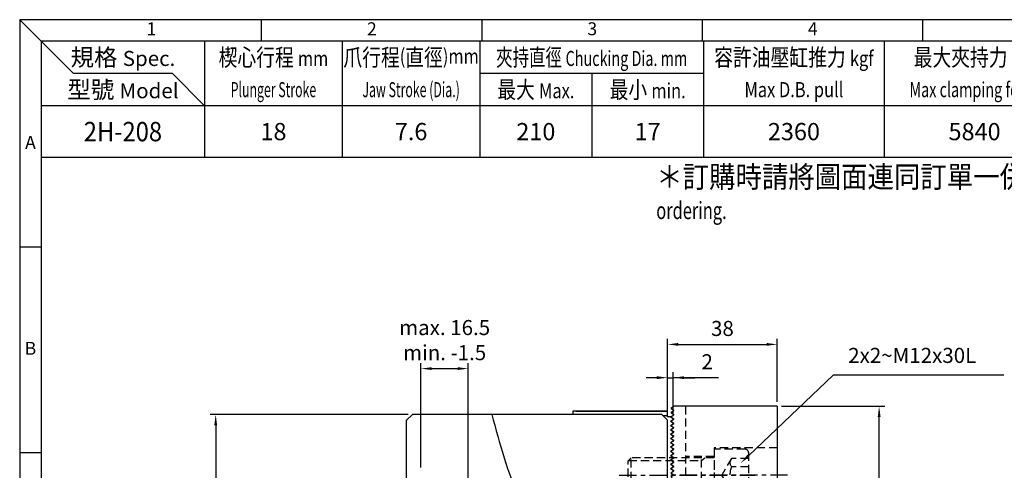
# Model space of a CAD drawing. Units: millimetres. Extents: x -8 to 622, y -9 to 438.
# Drawn here: x -8 to 336, y 281 to 438 of the extents above; entities that cross this region are included whole.
import ezdxf
from ezdxf.enums import TextEntityAlignment as Align

# ---------------------------------------------------------------- set-up
doc = ezdxf.new("R2010")
doc.units = ezdxf.units.MM
doc.header["$LTSCALE"] = 1.5
doc.linetypes.add('CENTER', pattern=[7, 4, -1, 1, -1])
doc.linetypes.add('HIDDEN', pattern=[9.525, 6.35, -3.175])
doc.layers.add('AM_5', color=92, linetype='Continuous', lineweight=25)
for name, color, linetype in [('BORDER', 7, 'Continuous'), ('CENTER', 4, 'CENTER'), ('DRAW', 7, 'Continuous'), ('HIDDEN', 3, 'HIDDEN')]:
    doc.layers.add(name, color=color, linetype=linetype)
doc.styles.get("Standard").update_dxf_attribs({"font": 'romans.shx', "bigfont": 'CHINESET.SHX'})
doc.dimstyles.new('AM_ISO$0', dxfattribs={"dimtxt": 3.5, "dimasz": 2.5, "dimexe": 1.3, "dimexo": 1, "dimgap": 1.5, "dimtad": 1, "dimdsep": 46, "dimtxsty": 'Standard', "dimblk": '_ACMFILLED15', "dimblk1": '_ACMFILLED15', "dimblk2": '_ACMFILLED15', "dimcen": 0, "dimclrd": 2, "dimclre": 2, "dimclrt": 1, "dimadec": 0, "dimazin": 2, "dimtfac": 0.65, "dimtix": 1, "dimtmove": 1, "dimatfit": 3, "dimldrblk": '_ACMFILLED15', "dimfxl": 0, "dimlwd": -1, "dimlwe": -1, "dimarcsym": 0})

# ---------------------------------------------------------------- blocks, each defined once
blk = doc.blocks.new('A3')
at = {"layer": 'BORDER', "color": 2}
for p, q in [((415, 292), (-5, 292)), ((-5, 292), (-5, 0)), ((0, 287), (-5, 292)), ((51.25, 287), (51.25, 292)), ((102.5, 287), (102.5, 292)), ((153.75, 287), (153.75, 292)), ((205, 287), (205, 292)), ((0, 239.16), (-5, 239.16)), ((0, 191.33), (-5, 191.33))]:
    blk.add_line(p, q, dxfattribs=at)
at = {"layer": 'BORDER'}
for p, q in [((410, 287), (0, 287)), ((0, 287), (0, 0))]:
    blk.add_line(p, q, dxfattribs=at)
at = {"layer": 'BORDER', "color": 1, "char_height": 3, "attachment_point": 5}
for s, insert, width in [('1', (25.62, 289.5), 51.25), ('2', (76.88, 289.5), 51.25), ('3', (128.12, 289.5), 51.25), ('4', (179.38, 289.5), 51.25), ('A', (-2.5, 263.08), 5), ('B', (-2.5, 215.25), 5)]:
    blk.add_mtext(s, dxfattribs=dict(at, insert=insert, width=width))
blk = doc.blocks.new('GRIP-A3(夾頭)標題欄')
at = {"layer": 'BORDER', "color": 2}
for p, q in [((-410, 287), (-402.5, 279.5)), ((-372, 287), (-372, 260)), ((-340, 287), (-340, 260)), ((-308, 287), (-308, 260)), ((-256, 287), (-256, 260)), ((-214, 287), (-214, 260)), ((-379.5, 279.5), (-402.5, 279.5)), ((-379.5, 279.5), (-372, 272)), ((-256, 279.5), (-308, 279.5)), ((-282, 279.5), (-282, 260)), ((-80, 272), (-410, 272))]:
    blk.add_line(p, q, dxfattribs=at)
at = {"layer": 'BORDER'}
blk.add_line((-80, 260), (-410, 260), dxfattribs=at)
at = {"layer": 'BORDER', "color": 3, "attachment_point": 5}
for s, insert, char_height, width in [('{\\H1.3333x;規格 \\H0.875x;Spec.}', (-391, 283.25), 3, 38), ('{\\H1.3333x;\\W0.8;楔心行程 \\H0.875x;mm}', (-356, 283.25), 3, 32), ('{\\H1.3333x;\\W0.8;爪行程\\H0.875x;(\\H1.1429x;直徑\\H0.875x;)mm}', (-324, 283.25), 3, 32), ('{\\H1.3333x;\\W0.7;夾持直徑 \\H0.875x;Chucking Dia. mm}', (-282, 283.25), 3, 52), ('{\\H1.3333x;\\W0.8;容許油壓缸推力 \\H0.875x;kgf}', (-235, 283.25), 3, 42), ('{\\H1.3333x;\\W0.8;最大夾持力 \\H0.875x;kgf}', (-193, 283.25), 3, 42), ('{\\H1.3333x;型號 \\H0.875x;Model}', (-391, 275.75), 3, 38), ('{\\W0.6;Plunger Stroke}', (-356, 275.75), 3.5, 32), ('{\\W0.6;Jaw Stroke (Dia.)}', (-324, 275.75), 3.5, 32), ('{\\H1.3333x;\\W0.8;最大 \\H0.875x;Max.}', (-295, 275.75), 3, 26), ('{\\H1.3333x;\\W0.8;最小 \\H0.875x;min.}', (-269, 275.75), 3, 26), ('{\\W0.8;Max D.B. pull}', (-235, 275.75), 3.5, 42), ('{\\W0.7;Max clamping force}', (-193, 275.75), 3.5, 42)]:
    blk.add_mtext(s, dxfattribs=dict(at, insert=insert, char_height=char_height, width=width))
at = {"layer": 'BORDER', "color": 1, "insert": (-267, 258), "char_height": 5, "width": 187, "attachment_point": 1}
blk.add_mtext('{\\W0.9;＊訂購時請將圖面連同訂單一併回傳。\\W0.7;  \\H0.8x;＊Please send back with order while ordering.}', dxfattribs=at)
at = {"layer": 'BORDER', "color": 1, "width": 0.9}
blk.add_attdef('型號', text='', height=4.5, dxfattribs=at).set_placement((-391, 266), align=Align.MIDDLE_CENTER)
at = {"layer": 'BORDER', "color": 1}
for tag, height, p in [('楔心行程', 4, (-356, 266)), ('爪行程', 4, (-324, 266)), ('最大夾持徑', 4, (-295, 266)), ('最小夾持徑', 4, (-269, 266)), ('容許推力', 4, (-235, 266)), ('最大夾持力', 4, (-193, 266)), ('最高轉數', 4, (-151, 266)), ('GD', 4, (-117.5, 266)), ('重量', 4, (-92.5, 266)), ('A.1', 3, (-380, -3)), ('GEN-TITLE-DAT{5.44}', 3, (-74, -3))]:
    blk.add_attdef(tag, text='', height=height, dxfattribs=at).set_placement(p, align=Align.MIDDLE_CENTER)
at = {"layer": 'BORDER'}
blk.add_attdef('名稱', (-408, 9.5), '', height=8, dxfattribs=at)
at = {"layer": 'BORDER', "width": 0.8}
blk.add_attdef('NAME', (-318, 9.5), '', height=7, dxfattribs=at)
at = {"layer": 'BORDER', "color": 1}
blk.add_attdef('GEN-TITLE-DWG{10.8}', text='', height=3, dxfattribs=at).set_placement((-43, -3), align=Align.MIDDLE_LEFT)
blk = doc.blocks.new('FJW08S00S')
at = {"layer": 'CENTER'}
for p, q in [((24, 42.89), (24, 0.69)), ((49, 42.44), (49, 0))]:
    blk.add_line(p, q, dxfattribs=at)
at = {"layer": 'DRAW'}
for p, q in [((0, 39.28), (0, 3.28)), ((0, 39.28), (95, 39.28)), ((95, 39.28), (95, 7.28)), ((89.5, 7.28), (95, 7.28)), ((89.5, 7.28), (89.5, 2.51)), ((0.58, 2.28), (0, 3.28)), ((0.58, 2.28), (0.87, 2.28)), ((0.87, 2.28), (1.39, 3.18)), ((2.08, 2.28), (1.56, 3.18)), ((2.08, 2.28), (2.37, 2.28)), ((2.37, 2.28), (2.89, 3.18)), ((3.58, 2.28), (3.06, 3.18)), ((3.58, 2.28), (3.87, 2.28)), ((3.87, 2.28), (4.39, 3.18)), ((5.08, 2.28), (4.56, 3.18)), ((5.08, 2.28), (5.37, 2.28)), ((5.37, 2.28), (5.89, 3.18)), ((6.58, 2.28), (6.06, 3.18)), ((6.58, 2.28), (6.87, 2.28)), ((6.87, 2.28), (7.39, 3.18)), ((8.08, 2.28), (7.56, 3.18)), ((8.08, 2.28), (8.37, 2.28)), ((8.37, 2.28), (8.89, 3.18)), ((9.58, 2.28), (9.06, 3.18)), ((9.58, 2.28), (9.87, 2.28)), ((9.87, 2.28), (10.39, 3.18)), ((11.08, 2.28), (10.56, 3.18)), ((11.08, 2.28), (11.37, 2.28)), ((11.37, 2.28), (11.89, 3.18)), ((12.58, 2.28), (12.06, 3.18)), ((12.58, 2.28), (12.87, 2.28)), ((12.87, 2.28), (13.39, 3.18)), ((14.08, 2.28), (13.56, 3.18)), ((14.08, 2.28), (14.37, 2.28)), ((14.37, 2.28), (14.89, 3.18)), ((15.58, 2.28), (15.06, 3.18)), ((15.58, 2.28), (15.87, 2.28)), ((15.87, 2.28), (16.39, 3.18)), ((17.08, 2.28), (16.56, 3.18)), ((17.08, 2.28), (17.37, 2.28)), ((17.37, 2.28), (17.89, 3.18)), ((18.58, 2.28), (18.06, 3.18)), ((18.58, 2.28), (18.87, 2.28)), ((18.87, 2.28), (19.39, 3.18)), ((20.08, 2.28), (19.56, 3.18)), ((20.08, 2.28), (20.37, 2.28)), ((20.37, 2.28), (20.89, 3.18)), ((21.58, 2.28), (21.06, 3.18)), ((21.58, 2.28), (21.87, 2.28)), ((21.87, 2.28), (22.39, 3.18)), ((23.08, 2.28), (22.56, 3.18)), ((23.08, 2.28), (23.37, 2.28)), ((23.37, 2.28), (23.89, 3.18)), ((24.58, 2.28), (24.06, 3.18)), ((24.58, 2.28), (24.87, 2.28)), ((24.87, 2.28), (25.39, 3.18)), ((26.08, 2.28), (25.56, 3.18)), ((26.08, 2.28), (26.37, 2.28)), ((26.37, 2.28), (26.89, 3.18)), ((27.58, 2.28), (27.06, 3.18)), ((27.58, 2.28), (27.87, 2.28)), ((27.87, 2.28), (28.39, 3.18)), ((29.08, 2.28), (28.56, 3.18)), ((29.08, 2.28), (29.37, 2.28)), ((29.37, 2.28), (29.89, 3.18)), ((30.58, 2.28), (30.06, 3.18)), ((30.58, 2.28), (30.87, 2.28)), ((30.87, 2.28), (31.39, 3.18)), ((32.08, 2.28), (31.56, 3.18)), ((32.08, 2.28), (32.37, 2.28)), ((32.37, 2.28), (32.89, 3.18)), ((33.58, 2.28), (33.06, 3.18)), ((33.58, 2.28), (33.87, 2.28)), ((33.87, 2.28), (34.39, 3.18)), ((35.08, 2.28), (34.56, 3.18)), ((35.08, 2.28), (35.37, 2.28)), ((35.37, 2.28), (35.89, 3.18)), ((36.58, 2.28), (36.06, 3.18)), ((36.58, 2.28), (36.87, 2.28)), ((36.87, 2.28), (37.39, 3.18)), ((38.08, 2.28), (37.56, 3.18)), ((38.08, 2.28), (38.37, 2.28)), ((38.37, 2.28), (38.89, 3.18)), ((39.58, 2.28), (39.06, 3.18)), ((39.58, 2.28), (39.87, 2.28)), ((39.87, 2.28), (40.39, 3.18)), ((41.08, 2.28), (40.56, 3.18)), ((41.08, 2.28), (41.37, 2.28)), ((41.37, 2.28), (41.89, 3.18)), ((42.58, 2.28), (42.06, 3.18)), ((42.58, 2.28), (42.87, 2.28)), ((42.87, 2.28), (43.39, 3.18)), ((44.08, 2.28), (43.56, 3.18)), ((44.08, 2.28), (44.37, 2.28)), ((44.37, 2.28), (44.89, 3.18)), ((45.58, 2.28), (45.06, 3.18)), ((45.58, 2.28), (45.87, 2.28)), ((45.87, 2.28), (46.39, 3.18)), ((47.08, 2.28), (46.56, 3.18)), ((47.08, 2.28), (47.37, 2.28)), ((47.37, 2.28), (47.89, 3.18)), ((48.58, 2.28), (48.06, 3.18)), ((48.58, 2.28), (48.87, 2.28)), ((48.87, 2.28), (49.39, 3.18)), ((50.08, 2.28), (49.56, 3.18)), ((50.08, 2.28), (50.37, 2.28)), ((50.37, 2.28), (50.89, 3.18)), ((51.58, 2.28), (51.06, 3.18)), ((51.58, 2.28), (51.87, 2.28)), ((51.87, 2.28), (52.39, 3.18)), ((53.08, 2.28), (52.56, 3.18)), ((53.08, 2.28), (53.37, 2.28)), ((53.37, 2.28), (53.89, 3.18)), ((54.58, 2.28), (54.06, 3.18)), ((54.58, 2.28), (54.87, 2.28)), ((54.87, 2.28), (55.39, 3.18)), ((56.08, 2.28), (55.56, 3.18)), ((56.08, 2.28), (56.37, 2.28)), ((56.37, 2.28), (56.89, 3.18)), ((57.58, 2.28), (57.06, 3.18)), ((57.58, 2.28), (57.87, 2.28)), ((57.87, 2.28), (58.39, 3.18)), ((59.08, 2.28), (58.56, 3.18)), ((59.08, 2.28), (59.37, 2.28)), ((59.37, 2.28), (59.89, 3.18)), ((60.58, 2.28), (60.06, 3.18)), ((60.58, 2.28), (60.87, 2.28)), ((60.87, 2.28), (61.39, 3.18)), ((62.08, 2.28), (61.56, 3.18)), ((62.08, 2.28), (62.37, 2.28)), ((62.37, 2.28), (62.89, 3.18)), ((63.58, 2.28), (63.06, 3.18)), ((63.58, 2.28), (63.87, 2.28)), ((63.87, 2.28), (64.39, 3.18)), ((65.08, 2.28), (64.56, 3.18)), ((65.08, 2.28), (65.37, 2.28)), ((65.37, 2.28), (65.89, 3.18)), ((66.58, 2.28), (66.06, 3.18)), ((66.58, 2.28), (66.87, 2.28)), ((66.87, 2.28), (67.39, 3.18)), ((68.08, 2.28), (67.56, 3.18)), ((68.08, 2.28), (68.37, 2.28)), ((68.37, 2.28), (68.89, 3.18)), ((69.58, 2.28), (69.06, 3.18)), ((69.58, 2.28), (69.87, 2.28)), ((69.87, 2.28), (70.39, 3.18)), ((71.08, 2.28), (70.56, 3.18)), ((71.08, 2.28), (71.37, 2.28)), ((71.37, 2.28), (71.89, 3.18)), ((72.58, 2.28), (72.06, 3.18)), ((72.58, 2.28), (72.87, 2.28)), ((72.87, 2.28), (73.39, 3.18)), ((74.08, 2.28), (73.56, 3.18)), ((74.08, 2.28), (74.37, 2.28)), ((74.37, 2.28), (74.89, 3.18)), ((75.58, 2.28), (75.06, 3.18)), ((75.58, 2.28), (75.87, 2.28)), ((75.87, 2.28), (76.39, 3.18)), ((77.08, 2.28), (76.56, 3.18)), ((77.08, 2.28), (77.37, 2.28)), ((77.37, 2.28), (77.89, 3.18)), ((78.58, 2.28), (78.06, 3.18)), ((78.58, 2.28), (78.87, 2.28)), ((78.87, 2.28), (79.39, 3.18)), ((80.08, 2.28), (79.56, 3.18)), ((80.08, 2.28), (80.37, 2.28)), ((80.37, 2.28), (80.89, 3.18)), ((81.58, 2.28), (81.06, 3.18)), ((81.58, 2.28), (81.87, 2.28)), ((81.87, 2.28), (82.39, 3.18)), ((83.08, 2.28), (82.56, 3.18)), ((83.08, 2.28), (83.37, 2.28)), ((83.37, 2.28), (83.89, 3.18)), ((84.58, 2.28), (84.06, 3.18)), ((84.58, 2.28), (84.87, 2.28)), ((84.87, 2.28), (85.39, 3.18)), ((86.08, 2.28), (85.56, 3.18)), ((86.08, 2.28), (86.37, 2.28)), ((86.37, 2.28), (86.89, 3.18)), ((87.58, 2.28), (87.06, 3.18)), ((87.58, 2.28), (87.87, 2.28)), ((87.87, 2.28), (88.39, 3.18)), ((89.08, 2.28), (88.56, 3.18)), ((89.08, 2.28), (89.37, 2.28)), ((89.37, 2.28), (89.5, 2.51))]:
    blk.add_line(p, q, dxfattribs=at)
for centre in [(1.47, 3.13), (2.97, 3.13), (4.47, 3.13), (5.97, 3.13), (7.47, 3.13), (8.97, 3.13), (10.47, 3.13), (11.97, 3.13), (13.47, 3.13), (14.97, 3.13), (16.47, 3.13), (17.97, 3.13), (19.47, 3.13), (20.97, 3.13), (22.47, 3.13), (23.97, 3.13), (25.47, 3.13), (26.97, 3.13), (28.47, 3.13), (29.97, 3.13), (31.47, 3.13), (32.97, 3.13), (34.47, 3.13), (35.97, 3.13), (37.47, 3.13), (38.97, 3.13), (40.47, 3.13), (41.97, 3.13), (43.47, 3.13), (44.97, 3.13), (46.47, 3.13), (47.97, 3.13), (49.47, 3.13), (50.97, 3.13), (52.47, 3.13), (53.97, 3.13), (55.47, 3.13), (56.97, 3.13), (58.47, 3.13), (59.97, 3.13), (61.47, 3.13), (62.97, 3.13), (64.47, 3.13), (65.97, 3.13), (67.47, 3.13), (68.97, 3.13), (70.47, 3.13), (71.97, 3.13), (73.47, 3.13), (74.97, 3.13), (76.47, 3.13), (77.97, 3.13), (79.47, 3.13), (80.97, 3.13), (82.47, 3.13), (83.97, 3.13), (85.47, 3.13), (86.97, 3.13), (88.47, 3.13)]:
    blk.add_arc(centre, 0.099, 30, 150, dxfattribs=at)
at = {"layer": 'HIDDEN', "ltscale": 0.3}
for p, q in [((14.5, 39.28), (14.5, 17.28)), ((33.5, 39.28), (33.5, 17.28)), ((39.5, 39.28), (39.5, 17.28)), ((58.5, 39.28), (58.5, 17.28)), ((14.5, 17.28), (33.5, 17.28)), ((17.5, 17.28), (17.5, 7.28)), ((30.5, 17.28), (30.5, 7.28)), ((39.5, 17.28), (58.5, 17.28)), ((42.5, 17.28), (42.5, 7.28)), ((55.5, 17.28), (55.5, 7.28)), ((0, 7.28), (89.5, 7.28))]:
    blk.add_line(p, q, dxfattribs=at)
blk = doc.blocks.new('FSW160600')
at = {"layer": 'CENTER'}
blk.add_line((-3.09, 9), (44.2, 9), dxfattribs=at)
at = {"layer": 'HIDDEN', "ltscale": 0.3}
for p, q in [((40.8, 18), (30, 18)), ((30, 18), (30, 0)), ((1.07, 15), (0, 13.93)), ((0, 4.07), (0, 13.93)), ((0.13, 14.05), (25.62, 14.05)), ((30, 15), (1.07, 15)), ((1.07, 3), (1.07, 15)), ((25.62, 3), (25.62, 15)), ((25.62, 14.05), (26.7, 15)), ((36, 14.78), (32.67, 9)), ((42, 14.78), (36, 14.78)), ((42, 16.8), (42, 1.2)), ((42, 11.89), (36, 11.89)), ((36, 3.23), (32.67, 9)), ((1.07, 3), (0, 4.07)), ((0.13, 3.95), (25.62, 3.95)), ((25.62, 3.95), (26.7, 3)), ((42, 6.11), (36, 6.11)), ((30, 3), (1.07, 3)), ((40.8, 0), (30, 0)), ((42, 3.23), (36, 3.23))]:
    blk.add_line(p, q, dxfattribs=at)
for centre, radius, start, end in [((40.8, 16.8), 1.2, 0, 90), ((37.86, 13.33), 2.35, 142.1211, 217.8789), ((44.17, 9), 8.66, 160.5288, 199.4712), ((37.86, 4.67), 2.35, 142.1211, 217.8789), ((40.8, 1.2), 1.2, 270, 0)]:
    blk.add_arc(centre, radius, start, end, dxfattribs=at)
blk = doc.blocks.new('_ACMFILLED15')
at = {"color": 0}
blk.add_trace([(-1, -0.132), (-1, 0.132), (0, 0)], dxfattribs=at)
blk = doc.blocks.new('*D22')
at = {"layer": 'AM_5', "color": 2, "linetype": 'ByBlock'}
for p, q in [((127.94, 300.39), (58.9, 300.39)), ((60.85, 296.64), (60.85, 94.14)), ((127.94, 90.39), (58.9, 90.39))]:
    blk.add_line(p, q, dxfattribs=at)
at = {"layer": 'Defpoints', "color": 0}
for p in [(129.44, 300.39), (60.85, 90.39), (129.44, 90.39)]:
    blk.add_point(p, dxfattribs=at)
at = {"layer": 'AM_5', "color": 2, "xscale": 3.75, "yscale": 3.75, "zscale": 3.75}
for p, rotation in [((60.85, 300.39), 90), ((60.85, 90.39), 270)]:
    blk.add_blockref('_ACMFILLED15', p, dxfattribs=dict(at, rotation=rotation))
at = {"layer": 'AM_5', "color": 1, "insert": (55.98, 195.39), "char_height": 5.25, "attachment_point": 5, "rotation": 90}
blk.add_mtext('%%c210', dxfattribs=at)
blk = doc.blocks.new('*D23')
at = {"layer": 'AM_5', "color": 2, "linetype": 'ByBlock'}
for p, q in [((214.69, 313.23), (210.94, 313.23)), ((218.44, 299.89), (218.44, 315.18)), ((218.44, 313.23), (220.44, 313.23)), ((218.44, 313.23), (220.44, 313.23)), ((220.44, 300.51), (220.44, 315.18)), ((236.25, 313.23), (220.44, 313.23)), ((224.19, 313.23), (227.94, 313.23))]:
    blk.add_line(p, q, dxfattribs=at)
at = {"layer": 'Defpoints', "color": 0}
for p in [(220.44, 313.23), (220.44, 299.01), (218.44, 298.39)]:
    blk.add_point(p, dxfattribs=at)
at = {"layer": 'AM_5', "color": 2, "xscale": 3.75, "yscale": 3.75, "zscale": 3.75}
blk.add_blockref('_ACMFILLED15', (218.44, 313.23), dxfattribs=at)
at = {"layer": 'AM_5', "color": 2, "xscale": 3.75, "yscale": 3.75, "zscale": 3.75, "rotation": 180}
blk.add_blockref('_ACMFILLED15', (220.44, 313.23), dxfattribs=at)
at = {"layer": 'AM_5', "color": 1, "insert": (232.25, 318.1), "char_height": 5.25, "attachment_point": 5}
blk.add_mtext('2', dxfattribs=at)
blk = doc.blocks.new('*D24')
at = {"layer": 'AM_5', "color": 2, "linetype": 'ByBlock'}
for p, q in [((218.44, 299.89), (218.44, 326.78)), ((256.69, 304.81), (256.69, 326.78)), ((222.19, 324.83), (252.94, 324.83))]:
    blk.add_line(p, q, dxfattribs=at)
at = {"layer": 'Defpoints', "color": 0}
for p in [(256.69, 324.83), (256.69, 303.31), (218.44, 298.39)]:
    blk.add_point(p, dxfattribs=at)
at = {"layer": 'AM_5', "color": 2, "xscale": 3.75, "yscale": 3.75, "zscale": 3.75, "rotation": 180}
blk.add_blockref('_ACMFILLED15', (218.44, 324.83), dxfattribs=at)
at = {"layer": 'AM_5', "color": 2, "xscale": 3.75, "yscale": 3.75, "zscale": 3.75}
blk.add_blockref('_ACMFILLED15', (256.69, 324.83), dxfattribs=at)
at = {"layer": 'AM_5', "color": 1, "insert": (237.57, 329.71), "char_height": 5.25, "attachment_point": 5}
blk.add_mtext('38', dxfattribs=at)
blk = doc.blocks.new('*D26')
at = {"layer": 'AM_5', "color": 2, "linetype": 'ByBlock'}
for p, q in [((132.44, 281.89), (132.44, 318.34)), ((136.19, 316.39), (145.19, 316.39)), ((148.94, 236.39), (148.94, 318.34))]:
    blk.add_line(p, q, dxfattribs=at)
at = {"layer": 'Defpoints', "color": 0}
for p in [(148.94, 316.39), (132.44, 280.39), (148.94, 234.89)]:
    blk.add_point(p, dxfattribs=at)
at = {"layer": 'AM_5', "color": 2, "xscale": 3.75, "yscale": 3.75, "zscale": 3.75, "rotation": 180}
blk.add_blockref('_ACMFILLED15', (132.44, 316.39), dxfattribs=at)
at = {"layer": 'AM_5', "color": 2, "xscale": 3.75, "yscale": 3.75, "zscale": 3.75}
blk.add_blockref('_ACMFILLED15', (148.94, 316.39), dxfattribs=at)
at = {"layer": 'AM_5', "color": 1, "insert": (140.69, 325.64), "char_height": 5.25, "attachment_point": 5}
blk.add_mtext('max. 16.5\\Pmin. -1.5', dxfattribs=at)
blk = doc.blocks.new('*S43')
at = {"layer": 'AM_5', "color": 2, "linetype": 'Continuous'}
for p, q in [((276.18, 314.11), (246.64, 286.03)), ((335.68, 314.11), (276.18, 314.11))]:
    blk.add_line(p, q, dxfattribs=at)
blk.add_trace([(246.29, 286.38), (246.98, 285.67), (243.92, 283.44)], dxfattribs=at)
at = {"layer": 'AM_5', "color": 1, "insert": (281.43, 316.73), "char_height": 5.25, "attachment_point": 7}
blk.add_mtext('2x2~M12x30L', dxfattribs=at)
blk = doc.blocks.new('*D29')
at = {"layer": 'AM_5', "color": 2, "linetype": 'ByBlock'}
for p, q in [((258.19, 303.31), (294.17, 303.31)), ((292.22, 212.06), (292.22, 299.56)), ((258.19, 208.31), (294.17, 208.31))]:
    blk.add_line(p, q, dxfattribs=at)
at = {"layer": 'Defpoints', "color": 0}
for p in [(256.69, 303.31), (292.22, 303.31), (256.69, 208.31)]:
    blk.add_point(p, dxfattribs=at)
at = {"layer": 'AM_5', "color": 2, "xscale": 3.75, "yscale": 3.75, "zscale": 3.75}
for p, rotation in [((292.22, 303.31), 90), ((292.22, 208.31), 270)]:
    blk.add_blockref('_ACMFILLED15', p, dxfattribs=dict(at, rotation=rotation))
at = {"layer": 'AM_5', "color": 1, "insert": (287.34, 255.81), "char_height": 5.25, "attachment_point": 5, "rotation": 90}
blk.add_mtext('95', dxfattribs=at)

msp = doc.modelspace()

# ---------------------------------------------------------------- linework, layer by layer
at = {"layer": 'DRAW'}
for p, q in [((129.44, 300.39), (127.44, 298.39)), ((216.44, 300.39), (129.44, 300.39)), ((218.44, 301.588), (185.44, 301.588)), ((185.44, 301.588), (185.44, 300.39)), ((186.44, 301.588), (218.44, 301.588)), ((216.44, 300.39), (218.44, 298.39)), ((218.44, 299.945), (216.885, 299.945)), ((218.44, 299.588), (218.44, 301.588)), ((219.44, 299.588), (218.44, 299.588)), ((219.44, 299.588), (220.44, 299.011)), ((220.44, 298.665), (220.44, 299.011)), ((127.44, 134.69), (127.44, 298.39)), ((218.44, 92.39), (218.44, 298.39)), ((219.44, 298.088), (220.44, 298.665)), ((219.44, 298.088), (220.44, 297.511)), ((219.44, 296.588), (220.44, 297.165)), ((219.44, 296.588), (220.44, 296.011)), ((219.44, 295.088), (220.44, 295.665)), ((220.44, 297.165), (220.44, 297.511)), ((220.44, 295.665), (220.44, 296.011)), ((219.44, 295.088), (220.44, 294.511)), ((219.44, 293.588), (220.44, 294.165)), ((219.44, 293.588), (220.44, 293.011)), ((219.44, 292.088), (220.44, 292.665)), ((219.44, 292.088), (220.44, 291.511)), ((220.44, 294.165), (220.44, 294.511)), ((220.44, 292.665), (220.44, 293.011))]:
    msp.add_line(p, q, dxfattribs=at)
at = {"layer": 'DRAW', "ltscale": 0.3}
for p, q in [((219.44, 290.588), (220.44, 291.165)), ((219.44, 290.588), (220.44, 290.011)), ((219.44, 289.088), (220.44, 289.665)), ((219.44, 289.088), (220.44, 288.511)), ((220.44, 291.165), (220.44, 291.511)), ((220.44, 289.665), (220.44, 290.011)), ((220.44, 288.165), (220.44, 288.511)), ((219.44, 287.588), (220.44, 288.165)), ((219.44, 287.588), (220.44, 287.011)), ((219.44, 286.088), (220.44, 286.665)), ((219.44, 286.088), (220.44, 285.511)), ((219.44, 284.588), (220.44, 285.165)), ((220.44, 286.665), (220.44, 287.011)), ((220.44, 285.165), (220.44, 285.511)), ((219.44, 284.588), (220.44, 284.011)), ((219.44, 283.088), (220.44, 283.665)), ((219.44, 283.088), (220.44, 282.511)), ((219.44, 281.588), (220.44, 282.165)), ((219.44, 281.588), (220.44, 281.011)), ((220.44, 283.665), (220.44, 284.011)), ((220.44, 282.165), (220.44, 282.511)), ((220.44, 280.665), (220.44, 281.011))]:
    msp.add_line(p, q, dxfattribs=at)
at = {"layer": 'DRAW', "color": 3}
msp.add_spline([(157.123, 300.39), (166.933, 270.266), (184.608, 246.095), (209.516, 238.66), (218.44, 236.425)], degree=3, dxfattribs=at)

# ---------------------------------------------------------------- block references
at = {"layer": 'AM_5'}
msp.add_blockref('*S43', (0, 0), dxfattribs=at)
at = {"layer": 'DRAW', "lineweight": 0, "xscale": 1.5, "yscale": 1.5, "zscale": 1.5}
msp.add_blockref('A3', (0, 0), dxfattribs=at)
at = {"layer": 'DRAW', "lineweight": 0}
ref = msp.add_blockref('GRIP-A3(夾頭)標題欄', (615, -0.005), dxfattribs=dict(at, xscale=1.5, yscale=1.5, zscale=1.5))
ref.add_attrib('型號', '2H-208', dxfattribs={"layer": 'BORDER', "color": 1, "height": 6.75, "width": 0.9}).set_placement((28.5, 398.995), align=Align.MIDDLE_CENTER)
ref.add_attrib('楔心行程', '18', dxfattribs={"layer": 'BORDER', "color": 1, "height": 6}).set_placement((81, 398.995), align=Align.MIDDLE_CENTER)
ref.add_attrib('爪行程', '7.6', dxfattribs={"layer": 'BORDER', "color": 1, "height": 6}).set_placement((129, 398.995), align=Align.MIDDLE_CENTER)
ref.add_attrib('最大夾持徑', '210', dxfattribs={"layer": 'BORDER', "color": 1, "height": 6}).set_placement((172.5, 398.995), align=Align.MIDDLE_CENTER)
ref.add_attrib('最小夾持徑', '17', dxfattribs={"layer": 'BORDER', "color": 1, "height": 6}).set_placement((211.5, 398.995), align=Align.MIDDLE_CENTER)
ref.add_attrib('容許推力', '2360', dxfattribs={"layer": 'BORDER', "color": 1, "height": 6}).set_placement((262.5, 398.995), align=Align.MIDDLE_CENTER)
ref.add_attrib('最大夾持力', '5840', dxfattribs={"layer": 'BORDER', "color": 1, "height": 6}).set_placement((325.5, 398.995), align=Align.MIDDLE_CENTER)
at = {"layer": 'DRAW', "rotation": 270}
msp.add_blockref('FJW08S00S', (217.414, 303.31), dxfattribs=at)
at = {"layer": 'DRAW'}
msp.add_blockref('FSW160600', (204.69, 270.31), dxfattribs=at)

# ---------------------------------------------------------------- dimensions: what is measured, and where the dimension line sits
at = {"layer": 'AM_5'}
dim = msp.add_linear_dim(base=(148.94, 316.39), p1=(132.44, 280.39), p2=(148.94, 234.89), text='max. <>\\Pmin. -1.5', dimstyle='AM_ISO$0', override={"dimscale": 1.5}, dxfattribs=at)
dim.commit()
dim.dimension.update_dxf_attribs({"geometry": '*D26', "text_midpoint": (140.69, 316.39), "dimtype": 160})
dim = msp.add_linear_dim(base=(256.69, 324.833), p1=(218.44, 298.39), p2=(256.69, 303.31), dimstyle='AM_ISO$0', override={"dimscale": 1.5, "dimdec": 0}, dxfattribs=at)
dim.commit()
dim.dimension.update_dxf_attribs({"geometry": '*D24', "text_midpoint": (237.565, 329.708)})
dim = msp.add_linear_dim(base=(220.44, 313.229), p1=(218.44, 298.39), p2=(220.44, 299.011), dimstyle='AM_ISO$0', override={"dimscale": 1.5}, dxfattribs=at)
dim.commit()
dim.dimension.update_dxf_attribs({"geometry": '*D23', "text_midpoint": (232.249, 313.302), "dimtype": 160})
dim = msp.add_linear_dim(base=(292.219, 303.31), p1=(256.69, 208.31), p2=(256.69, 303.31), angle=90, dimstyle='AM_ISO$0', override={"dimscale": 1.5, "dimadec": 3}, dxfattribs=at)
dim.commit()
dim.dimension.update_dxf_attribs({"geometry": '*D29', "text_midpoint": (287.344, 255.81)})
dim = msp.add_linear_dim(base=(60.854, 90.39), p1=(129.44, 300.39), p2=(129.44, 90.39), angle=90, text='%%c<>', dimstyle='AM_ISO$0', override={"dimscale": 1.5}, dxfattribs=at)
dim.commit()
dim.dimension.update_dxf_attribs({"geometry": '*D22', "text_midpoint": (55.979, 195.39)})

doc.saveas('drawing.dxf')
